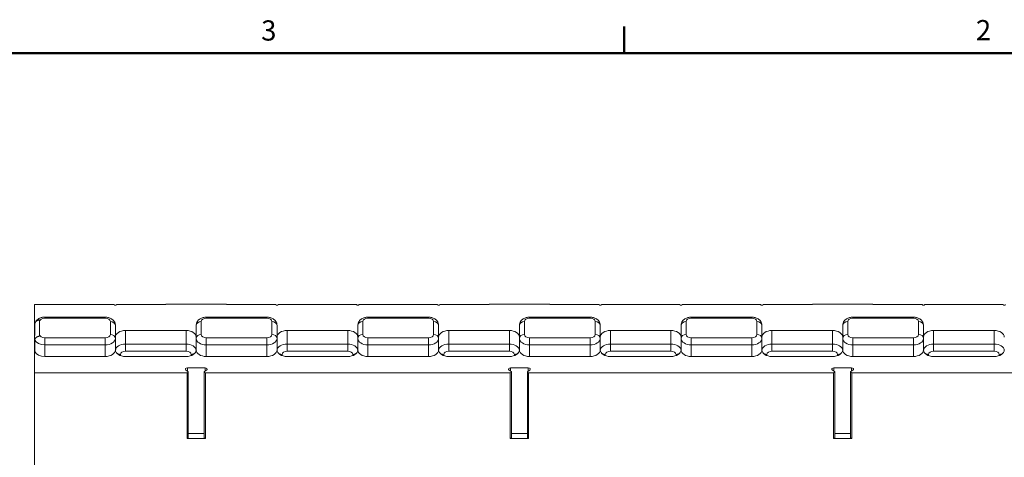
# Model space of a CAD drawing. Extents: x -3999961 to 4000041, y 2 to 86.
# Drawn here: x 88 to 111, y 74 to 85 of the extents above; entities that cross this region are included whole.
import ezdxf

# ---------------------------------------------------------------- set-up
doc = ezdxf.new("R2010")
doc.units = 0
doc.header["$LTSCALE"] = 4
doc.header["$MEASUREMENT"] = 0
for name, color, linetype, lineweight in [('Border_0', 7, 'Continuous', 50), ('Border_2', 7, 'Continuous', 50), ('Visible Edges(ANSI)', 7, 'Continuous', 18), ('Visible Tangent Edges(ANSI)', 7, 'Continuous', 18)]:
    doc.layers.add(name, color=color, linetype=linetype, lineweight=lineweight)
doc.styles.add('Text Style5', font='ARIAL.TTF')

# ---------------------------------------------------------------- blocks, each defined once
blk = doc.blocks.new('Borders Default Border')
at = {"layer": 'Border_0', "color": 7}
blk.add_line((25.5, 21), (25.5, 21.16), dxfattribs=at)
at = {"layer": 'Border_0', "color": 7, "flags": 128}
blk.add_lwpolyline([(0.5, 1), (0.5, 21), (33.5, 21), (33.5, 1), (0.5, 1)], dxfattribs=at)
at = {"layer": 'Border_2', "char_height": 0.12, "attachment_point": 7, "style": 'Text Style5'}
for s, insert in [('3', (23.3432, 21.038)), ('2', (27.5886, 21.04))]:
    blk.add_mtext(s, dxfattribs=dict(at, insert=insert))

msp = doc.modelspace()

# ---------------------------------------------------------------- linework, layer by layer
at = {"layer": 'Visible Edges(ANSI)'}
for p, q in [((87.9897, 78.0288), (87.9897, 77.2961)), ((87.9897, 78.0288), (89.8803, 78.0288)), ((89.9391, 78.0288), (91.1097, 78.0288)), ((92.5497, 78.0412), (91.1097, 78.0412)), ((91.1097, 78.0288), (91.1097, 78.0412)), ((92.5497, 78.0288), (92.5497, 78.0412)), ((92.5497, 78.0288), (93.7204, 78.0288)), ((93.7791, 78.0288), (95.6404, 78.0288)), ((95.6991, 78.0288), (97.5604, 78.0288)), ((97.6191, 78.0288), (98.7897, 78.0288)), ((100.2297, 78.0412), (98.7897, 78.0412)), ((98.7897, 78.0288), (98.7897, 78.0412)), ((100.2297, 78.0288), (100.2297, 78.0412)), ((100.2297, 78.0288), (101.4004, 78.0288)), ((101.4591, 78.0288), (103.3204, 78.0288)), ((103.3791, 78.0288), (105.2404, 78.0288)), ((105.2991, 78.0288), (106.4697, 78.0288)), ((107.9097, 78.0412), (106.4697, 78.0412)), ((106.4697, 78.0288), (106.4697, 78.0412)), ((107.9097, 78.0288), (107.9097, 78.0412)), ((107.9097, 78.0288), (109.0804, 78.0288)), ((109.1391, 78.0288), (111.0004, 78.0288)), ((88.2297, 77.7304), (89.6697, 77.7304)), ((92.0697, 77.7304), (93.5097, 77.7304)), ((95.9097, 77.7304), (97.3497, 77.7304)), ((99.7497, 77.7304), (101.1897, 77.7304)), ((103.5897, 77.7304), (105.0297, 77.7304)), ((107.4297, 77.7304), (108.8697, 77.7304)), ((87.9974, 77.2961), (87.9974, 77.5718)), ((88.1097, 77.6631), (88.1097, 77.6252)), ((88.1097, 77.3167), (88.1097, 77.6252)), ((89.9097, 77.2247), (89.9097, 77.5333)), ((91.8297, 77.5333), (91.8297, 77.2247)), ((93.7497, 77.2247), (93.7497, 77.5333)), ((95.6697, 77.5333), (95.6697, 77.2247)), ((97.5897, 77.2247), (97.5897, 77.5333)), ((99.5097, 77.5333), (99.5097, 77.2247)), ((101.4297, 77.2247), (101.4297, 77.5333)), ((103.3497, 77.5333), (103.3497, 77.2247)), ((105.2697, 77.2247), (105.2697, 77.5333)), ((107.1897, 77.5333), (107.1897, 77.2247)), ((109.1097, 77.2247), (109.1097, 77.5333)), ((87.9897, 77.2961), (87.9974, 77.2961)), ((87.9897, 76.9104), (87.9897, 77.2961)), ((88.1097, 77.3167), (88.1097, 77.2775)), ((89.9097, 76.949), (89.9097, 77.2247)), ((90.1497, 77.4118), (91.5897, 77.4118)), ((91.8297, 76.949), (91.8297, 77.2247)), ((93.7497, 76.949), (93.7497, 77.2247)), ((93.9897, 77.4118), (95.4297, 77.4118)), ((95.6697, 76.949), (95.6697, 77.2247)), ((97.5897, 76.949), (97.5897, 77.2247)), ((97.8297, 77.4118), (99.2697, 77.4118)), ((99.5097, 76.949), (99.5097, 77.2247)), ((101.4297, 76.949), (101.4297, 77.2247)), ((101.6697, 77.4118), (103.1097, 77.4118)), ((103.3497, 76.949), (103.3497, 77.2247)), ((105.2697, 76.949), (105.2697, 77.2247)), ((105.5097, 77.4118), (106.9497, 77.4118)), ((107.1897, 76.949), (107.1897, 77.2247)), ((109.1097, 76.949), (109.1097, 77.2247)), ((109.3497, 77.4118), (110.7897, 77.4118)), ((87.9974, 77.1862), (87.9974, 76.9104)), ((87.9974, 76.9104), (87.9897, 76.9104)), ((87.9897, 76.9104), (87.9897, 76.409)), ((89.6697, 76.7947), (88.2297, 76.7947)), ((91.5897, 76.7947), (90.1497, 76.7947)), ((93.5097, 76.7947), (92.0697, 76.7947)), ((95.4297, 76.7947), (93.9897, 76.7947)), ((97.3497, 76.7947), (95.9097, 76.7947)), ((99.2697, 76.7947), (97.8297, 76.7947)), ((101.1897, 76.7947), (99.7497, 76.7947)), ((103.1097, 76.7947), (101.6697, 76.7947)), ((105.0297, 76.7947), (103.5897, 76.7947)), ((106.9497, 76.7947), (105.5097, 76.7947)), ((108.8697, 76.7947), (107.4297, 76.7947)), ((110.7897, 76.7947), (109.3497, 76.7947)), ((91.6197, 76.5247), (92.0397, 76.5247)), ((99.2997, 76.5247), (99.7197, 76.5247)), ((106.9797, 76.5247), (107.3997, 76.5247)), ((87.9897, 76.409), (91.6114, 76.409)), ((87.9897, 73.9407), (87.9897, 76.409)), ((91.6327, 76.4419), (91.5858, 76.4721)), ((91.6414, 74.8656), (91.6414, 76.4283)), ((92.0181, 76.4283), (92.0181, 74.8656)), ((92.0737, 76.4721), (92.0268, 76.4419)), ((92.0481, 76.409), (99.2914, 76.409)), ((99.3127, 76.4419), (99.2658, 76.4721)), ((99.3214, 74.8656), (99.3214, 76.4283)), ((99.6981, 76.4283), (99.6981, 74.8656)), ((99.7537, 76.4721), (99.7068, 76.4419)), ((99.7281, 76.409), (106.9714, 76.409)), ((106.9927, 76.4419), (106.9458, 76.4721)), ((107.0014, 74.8656), (107.0014, 76.4283)), ((107.3781, 76.4283), (107.3781, 74.8656)), ((107.4337, 76.4721), (107.3868, 76.4419)), ((107.4081, 76.409), (114.6514, 76.409)), ((92.0181, 74.962), (91.6414, 74.962)), ((99.6981, 74.962), (99.3214, 74.962)), ((107.3781, 74.962), (107.0014, 74.962)), ((91.6114, 74.8463), (92.0481, 74.8463)), ((99.2914, 74.8463), (99.7281, 74.8463)), ((106.9714, 74.8463), (107.4081, 74.8463))]:
    msp.add_line(p, q, dxfattribs=at)
at = {"layer": 'Visible Edges(ANSI)', "flags": 128}
for points in [[(88.0027, 77.5986), (88.0115, 77.6169), (88.022, 77.6337), (88.0337, 77.6488), (88.0464, 77.6622), (88.0598, 77.6742), (88.0739, 77.6847), (88.0884, 77.6939), (88.1033, 77.7019), (88.1185, 77.7088), (88.1339, 77.7147), (88.1496, 77.7196), (88.1654, 77.7235), (88.1814, 77.7266), (88.1975, 77.7287), (88.2136, 77.73), (88.2297, 77.7304)], [(89.6697, 77.7304), (89.6891, 77.7298), (89.7084, 77.728), (89.7275, 77.7249), (89.7465, 77.7205), (89.7653, 77.7148), (89.7838, 77.7077), (89.8019, 77.699), (89.8195, 77.6888), (89.8365, 77.6767), (89.8527, 77.6626), (89.8679, 77.6463), (89.8815, 77.6278), (89.8876, 77.6176), (89.8931, 77.6069), (89.898, 77.5956), (89.9021, 77.5838), (89.9054, 77.5716), (89.9078, 77.559), (89.9093, 77.5462), (89.9097, 77.5333)], [(91.8297, 77.5333), (91.8303, 77.5462), (91.8317, 77.559), (91.8341, 77.5716), (91.8374, 77.5838), (91.8415, 77.5956), (91.8464, 77.6069), (91.8519, 77.6176), (91.858, 77.6278), (91.8716, 77.6464), (91.8868, 77.6626), (91.903, 77.6767), (91.92, 77.6888), (91.9376, 77.699), (91.9557, 77.7077), (91.9742, 77.7148), (91.993, 77.7205), (92.0119, 77.7249), (92.0311, 77.728), (92.0504, 77.7298), (92.0697, 77.7304)], [(93.5097, 77.7304), (93.5291, 77.7298), (93.5484, 77.728), (93.5675, 77.7249), (93.5865, 77.7205), (93.6053, 77.7148), (93.6238, 77.7077), (93.6419, 77.699), (93.6595, 77.6888), (93.6765, 77.6767), (93.6927, 77.6626), (93.7079, 77.6463), (93.7215, 77.6278), (93.7276, 77.6176), (93.7331, 77.6069), (93.738, 77.5956), (93.7421, 77.5838), (93.7454, 77.5716), (93.7478, 77.559), (93.7493, 77.5462), (93.7497, 77.5333)], [(95.6697, 77.5333), (95.6703, 77.5462), (95.6717, 77.559), (95.6741, 77.5716), (95.6774, 77.5838), (95.6815, 77.5956), (95.6864, 77.6069), (95.6919, 77.6176), (95.698, 77.6278), (95.7116, 77.6464), (95.7268, 77.6626), (95.743, 77.6767), (95.76, 77.6888), (95.7776, 77.699), (95.7957, 77.7077), (95.8142, 77.7148), (95.833, 77.7205), (95.8519, 77.7249), (95.8711, 77.728), (95.8904, 77.7298), (95.9097, 77.7304)], [(97.3497, 77.7304), (97.3691, 77.7298), (97.3884, 77.728), (97.4075, 77.7249), (97.4265, 77.7205), (97.4453, 77.7148), (97.4638, 77.7077), (97.4819, 77.699), (97.4995, 77.6888), (97.5165, 77.6767), (97.5327, 77.6626), (97.5479, 77.6463), (97.5615, 77.6278), (97.5676, 77.6176), (97.5731, 77.6069), (97.578, 77.5956), (97.5821, 77.5838), (97.5854, 77.5716), (97.5878, 77.559), (97.5893, 77.5462), (97.5897, 77.5333)], [(99.5097, 77.5333), (99.5103, 77.5462), (99.5117, 77.559), (99.5141, 77.5716), (99.5174, 77.5838), (99.5215, 77.5956), (99.5264, 77.6069), (99.5319, 77.6176), (99.538, 77.6278), (99.5516, 77.6464), (99.5668, 77.6626), (99.583, 77.6767), (99.6, 77.6888), (99.6176, 77.699), (99.6357, 77.7077), (99.6542, 77.7148), (99.673, 77.7205), (99.6919, 77.7249), (99.7111, 77.728), (99.7304, 77.7298), (99.7497, 77.7304)], [(101.1897, 77.7304), (101.2091, 77.7298), (101.2284, 77.728), (101.2475, 77.7249), (101.2665, 77.7205), (101.2853, 77.7148), (101.3038, 77.7077), (101.3219, 77.699), (101.3395, 77.6888), (101.3565, 77.6767), (101.3727, 77.6626), (101.3879, 77.6463), (101.4015, 77.6278), (101.4076, 77.6176), (101.4131, 77.6069), (101.418, 77.5956), (101.4221, 77.5838), (101.4254, 77.5716), (101.4278, 77.559), (101.4293, 77.5462), (101.4297, 77.5333)], [(103.3497, 77.5333), (103.3503, 77.5462), (103.3517, 77.559), (103.3541, 77.5716), (103.3574, 77.5838), (103.3615, 77.5956), (103.3664, 77.6069), (103.3719, 77.6176), (103.378, 77.6278), (103.3916, 77.6464), (103.4068, 77.6626), (103.423, 77.6767), (103.44, 77.6888), (103.4576, 77.699), (103.4757, 77.7077), (103.4942, 77.7148), (103.513, 77.7205), (103.5319, 77.7249), (103.5511, 77.728), (103.5704, 77.7298), (103.5897, 77.7304)], [(105.0297, 77.7304), (105.0491, 77.7298), (105.0684, 77.728), (105.0875, 77.7249), (105.1065, 77.7205), (105.1253, 77.7148), (105.1438, 77.7077), (105.1619, 77.699), (105.1795, 77.6888), (105.1965, 77.6767), (105.2127, 77.6626), (105.2279, 77.6463), (105.2415, 77.6278), (105.2476, 77.6176), (105.2531, 77.6069), (105.258, 77.5956), (105.2621, 77.5838), (105.2654, 77.5716), (105.2678, 77.559), (105.2693, 77.5462), (105.2697, 77.5333)], [(107.1897, 77.5333), (107.1903, 77.5462), (107.1917, 77.559), (107.1941, 77.5716), (107.1974, 77.5838), (107.2015, 77.5956), (107.2064, 77.6069), (107.2119, 77.6176), (107.218, 77.6278), (107.2316, 77.6464), (107.2468, 77.6626), (107.263, 77.6767), (107.28, 77.6888), (107.2976, 77.699), (107.3157, 77.7077), (107.3342, 77.7148), (107.353, 77.7205), (107.3719, 77.7249), (107.3911, 77.728), (107.4104, 77.7298), (107.4297, 77.7304)], [(108.8697, 77.7304), (108.8891, 77.7298), (108.9084, 77.728), (108.9275, 77.7249), (108.9465, 77.7205), (108.9653, 77.7148), (108.9838, 77.7077), (109.0019, 77.699), (109.0195, 77.6888), (109.0365, 77.6767), (109.0527, 77.6626), (109.0679, 77.6463), (109.0815, 77.6278), (109.0876, 77.6176), (109.0931, 77.6069), (109.098, 77.5956), (109.1021, 77.5838), (109.1054, 77.5716), (109.1078, 77.559), (109.1093, 77.5462), (109.1097, 77.5333)], [(87.9974, 77.5718), (87.9976, 77.5774), (87.9984, 77.5831), (87.9997, 77.5889), (88.0014, 77.5946), (88.0035, 77.6002), (88.0059, 77.6054), (88.0089, 77.6104), (88.0124, 77.6155), (88.0164, 77.6205), (88.0207, 77.6253), (88.0254, 77.6299), (88.0303, 77.6341), (88.0354, 77.6379), (88.041, 77.6416), (88.0471, 77.6451), (88.0535, 77.6484), (88.06, 77.6514), (88.0667, 77.654), (88.0733, 77.6562), (88.0801, 77.6582), (88.0872, 77.6598), (88.0946, 77.6613), (88.1022, 77.6624), (88.1097, 77.6631)], [(88.1097, 77.2775), (88.1022, 77.2767), (88.0946, 77.2756), (88.0872, 77.2742), (88.0801, 77.2725), (88.0733, 77.2706), (88.0667, 77.2683), (88.06, 77.2657), (88.0534, 77.2627), (88.047, 77.2594), (88.041, 77.2559), (88.0354, 77.2523), (88.0303, 77.2485), (88.0254, 77.2442), (88.0207, 77.2396), (88.0163, 77.2348), (88.0124, 77.2298), (88.0089, 77.2248), (88.006, 77.2198), (88.0035, 77.2145), (88.0014, 77.2089), (87.9997, 77.2032), (87.9984, 77.1974), (87.9976, 77.1917), (87.9974, 77.1862)]]:
    msp.add_lwpolyline(points, dxfattribs=at)
at = {"layer": 'Visible Edges(ANSI)'}
for centre, major_axis, start_param, end_param in [((89.9097, 78.0327), (0.03, 0), 3.3429506, 6.0818274), ((93.7497, 78.0327), (0.03, 0), 3.3429506, 6.0818274), ((95.6697, 78.0327), (0.03, 0), 3.3429506, 6.0818274), ((97.5897, 78.0327), (0.03, 0), 3.3429506, 6.0818274), ((101.4297, 78.0327), (0.03, 0), 3.3429506, 6.0818274), ((103.3497, 78.0327), (0.03, 0), 3.3429506, 6.0818274), ((105.2697, 78.0327), (0.03, 0), 3.3429506, 6.0818274), ((109.1097, 78.0327), (0.03, 0), 3.3429506, 6.0818274), ((111.0297, 78.0327), (0.03, 0), 3.3429506, 6.0818274), ((90.1497, 77.2575), (-0.24, 0), 4.712389, 6.2831853), ((91.5897, 77.2575), (0.24, 0), 0, 1.5707963), ((93.9897, 77.2575), (-0.24, 0), 4.712389, 6.2831853), ((95.4297, 77.2575), (0.24, 0), 0, 1.5707963), ((97.8297, 77.2575), (-0.24, 0), 4.712389, 6.2831853), ((99.2697, 77.2575), (0.24, 0), 0, 1.5707963), ((101.6697, 77.2575), (-0.24, 0), 4.712389, 6.2831853), ((103.1097, 77.2575), (0.24, 0), 0, 1.5707963), ((105.5097, 77.2575), (-0.24, 0), 4.712389, 6.2831853), ((106.9497, 77.2575), (0.24, 0), 0, 1.5707963), ((109.3497, 77.2575), (-0.24, 0), 4.712389, 6.2831853), ((110.7897, 77.2575), (0.24, 0), 0, 1.5707963), ((88.2297, 76.949), (-0.24, 0), 0.2526803, 1.5707963), ((89.6697, 76.949), (0.24, 0), 4.712389, 6.2831853), ((90.1497, 76.949), (-0.24, 0), 0, 1.5707963), ((91.5897, 76.949), (0.24, 0), 4.712389, 6.2831853), ((92.0697, 76.949), (-0.24, 0), 0, 1.5707963), ((93.5097, 76.949), (0.24, 0), 4.712389, 6.2831853), ((93.9897, 76.949), (-0.24, 0), 0, 1.5707963), ((95.4297, 76.949), (0.24, 0), 4.712389, 6.2831853), ((95.9097, 76.949), (-0.24, 0), 0, 1.5707963), ((97.3497, 76.949), (0.24, 0), 4.712389, 6.2831853), ((97.8297, 76.949), (-0.24, 0), 0, 1.5707963), ((99.2697, 76.949), (0.24, 0), 4.712389, 6.2831853), ((99.7497, 76.949), (-0.24, 0), 0, 1.5707963), ((101.1897, 76.949), (0.24, 0), 4.712389, 6.2831853), ((101.6697, 76.949), (-0.24, 0), 0, 1.5707963), ((103.1097, 76.949), (0.24, 0), 4.712389, 6.2831853), ((103.5897, 76.949), (-0.24, 0), 0, 1.5707963), ((105.0297, 76.949), (0.24, 0), 4.712389, 6.2831853), ((105.5097, 76.949), (-0.24, 0), 0, 1.5707963), ((106.9497, 76.949), (0.24, 0), 4.712389, 6.2831853), ((107.4297, 76.949), (-0.24, 0), 0, 1.5707963), ((108.8697, 76.949), (0.24, 0), 4.712389, 6.2831853), ((109.3497, 76.949), (-0.24, 0), 0, 1.5707963), ((110.7897, 76.949), (0.24, 0), 4.712389, 6.2831853), ((91.6197, 76.4939), (-0.048, 0), 4.712389, 7.0685835), ((92.0397, 76.4939), (0.048, 0), 5.4977871, 7.8539816), ((99.2997, 76.4939), (-0.048, 0), 4.712389, 7.0685835), ((99.7197, 76.4939), (0.048, 0), 5.4977871, 7.8539816), ((106.9797, 76.4939), (-0.048, 0), 4.712389, 7.0685835), ((107.3997, 76.4939), (0.048, 0), 5.4977871, 7.8539816), ((91.6114, 76.4283), (0.03, 0), 4.712389, 7.0685835), ((92.0481, 76.4283), (-0.03, 0), 5.4977871, 7.8539816), ((99.2914, 76.4283), (0.03, 0), 4.712389, 7.0685835), ((99.7281, 76.4283), (-0.03, 0), 5.4977871, 7.8539816), ((106.9714, 76.4283), (0.03, 0), 4.712389, 7.0685835), ((107.4081, 76.4283), (-0.03, 0), 5.4977871, 7.8539816), ((91.6114, 74.8656), (0.03, 0), 4.712389, 6.2831853), ((92.0481, 74.8656), (-0.03, 0), 0, 1.5707963), ((99.2914, 74.8656), (0.03, 0), 4.712389, 6.2831853), ((99.7281, 74.8656), (-0.03, 0), 0, 1.5707963), ((106.9714, 74.8656), (0.03, 0), 4.712389, 6.2831853), ((107.4081, 74.8656), (-0.03, 0), 0, 1.5707963)]:
    msp.add_ellipse(centre, major_axis=major_axis, ratio=0.6427876, start_param=start_param, end_param=end_param, dxfattribs=at)
at = {"layer": 'Visible Tangent Edges(ANSI)'}
for p, q in [((88.2297, 77.7023), (88.2297, 77.7304)), ((88.2297, 77.7023), (89.6697, 77.7023)), ((89.6697, 77.7304), (89.6697, 77.7023)), ((92.0697, 77.7023), (92.0697, 77.7304)), ((92.0697, 77.7023), (93.5097, 77.7023)), ((93.5097, 77.7304), (93.5097, 77.7023)), ((95.9097, 77.7023), (95.9097, 77.7304)), ((95.9097, 77.7023), (97.3497, 77.7023)), ((97.3497, 77.7304), (97.3497, 77.7023)), ((99.7497, 77.7023), (99.7497, 77.7304)), ((99.7497, 77.7023), (101.1897, 77.7023)), ((101.1897, 77.7304), (101.1897, 77.7023)), ((103.5897, 77.7023), (103.5897, 77.7304)), ((103.5897, 77.7023), (105.0297, 77.7023)), ((105.0297, 77.7304), (105.0297, 77.7023)), ((107.4297, 77.7023), (107.4297, 77.7304)), ((107.4297, 77.7023), (108.8697, 77.7023)), ((108.8697, 77.7304), (108.8697, 77.7023)), ((89.7897, 77.6252), (89.7897, 77.3167)), ((91.9497, 77.3167), (91.9497, 77.6252)), ((93.6297, 77.6252), (93.6297, 77.3167)), ((95.7897, 77.3167), (95.7897, 77.6252)), ((97.4697, 77.6252), (97.4697, 77.3167)), ((99.6297, 77.3167), (99.6297, 77.6252)), ((101.3097, 77.6252), (101.3097, 77.3167)), ((103.4697, 77.3167), (103.4697, 77.6252)), ((105.1497, 77.6252), (105.1497, 77.3167)), ((107.3097, 77.3167), (107.3097, 77.6252)), ((108.9897, 77.6252), (108.9897, 77.3167)), ((88.2297, 77.2395), (88.2297, 77.0705)), ((89.6697, 77.2395), (88.2297, 77.2395)), ((89.6697, 77.0705), (89.6697, 77.2395)), ((90.1497, 77.4118), (90.1497, 77.09)), ((91.5897, 77.4118), (91.5897, 77.09)), ((92.0697, 77.2395), (92.0697, 77.0705)), ((93.5097, 77.2395), (92.0697, 77.2395)), ((93.5097, 77.0705), (93.5097, 77.2395)), ((93.9897, 77.4118), (93.9897, 77.09)), ((95.4297, 77.4118), (95.4297, 77.09)), ((95.9097, 77.2395), (95.9097, 77.0705)), ((97.3497, 77.2395), (95.9097, 77.2395)), ((97.3497, 77.0705), (97.3497, 77.2395)), ((97.8297, 77.4118), (97.8297, 77.09)), ((99.2697, 77.4118), (99.2697, 77.09)), ((99.7497, 77.2395), (99.7497, 77.0705)), ((101.1897, 77.2395), (99.7497, 77.2395)), ((101.1897, 77.0705), (101.1897, 77.2395)), ((101.6697, 77.4118), (101.6697, 77.09)), ((103.1097, 77.4118), (103.1097, 77.09)), ((103.5897, 77.2395), (103.5897, 77.0705)), ((105.0297, 77.2395), (103.5897, 77.2395)), ((105.0297, 77.0705), (105.0297, 77.2395)), ((105.5097, 77.4118), (105.5097, 77.09)), ((106.9497, 77.4118), (106.9497, 77.09)), ((107.4297, 77.2395), (107.4297, 77.0705)), ((108.8697, 77.2395), (107.4297, 77.2395)), ((108.8697, 77.0705), (108.8697, 77.2395)), ((109.3497, 77.4118), (109.3497, 77.09)), ((110.7897, 77.4118), (110.7897, 77.09)), ((88.2297, 76.7947), (88.2297, 77.0705)), ((88.2297, 77.0705), (89.6697, 77.0705)), ((89.6697, 76.7947), (89.6697, 77.0705)), ((90.1497, 77.09), (90.1497, 76.921)), ((91.5897, 77.09), (90.1497, 77.09)), ((91.5897, 77.09), (91.5897, 76.921)), ((92.0697, 76.7947), (92.0697, 77.0705)), ((92.0697, 77.0705), (93.5097, 77.0705)), ((93.5097, 76.7947), (93.5097, 77.0705)), ((93.9897, 77.09), (93.9897, 76.921)), ((95.4297, 77.09), (93.9897, 77.09)), ((95.4297, 77.09), (95.4297, 76.921)), ((95.9097, 76.7947), (95.9097, 77.0705)), ((95.9097, 77.0705), (97.3497, 77.0705)), ((97.3497, 76.7947), (97.3497, 77.0705)), ((97.8297, 77.09), (97.8297, 76.921)), ((99.2697, 77.09), (97.8297, 77.09)), ((99.2697, 77.09), (99.2697, 76.921)), ((99.7497, 76.7947), (99.7497, 77.0705)), ((99.7497, 77.0705), (101.1897, 77.0705)), ((101.1897, 76.7947), (101.1897, 77.0705)), ((101.6697, 77.09), (101.6697, 76.921)), ((103.1097, 77.09), (101.6697, 77.09)), ((103.1097, 77.09), (103.1097, 76.921)), ((103.5897, 76.7947), (103.5897, 77.0705)), ((103.5897, 77.0705), (105.0297, 77.0705)), ((105.0297, 76.7947), (105.0297, 77.0705)), ((105.5097, 77.09), (105.5097, 76.921)), ((106.9497, 77.09), (105.5097, 77.09)), ((106.9497, 77.09), (106.9497, 76.921)), ((107.4297, 76.7947), (107.4297, 77.0705)), ((107.4297, 77.0705), (108.8697, 77.0705)), ((108.8697, 76.7947), (108.8697, 77.0705)), ((109.3497, 77.09), (109.3497, 76.921)), ((110.7897, 77.09), (109.3497, 77.09)), ((110.7897, 77.09), (110.7897, 76.921)), ((90.0297, 76.8154), (90.0297, 76.8438)), ((90.1497, 76.921), (91.5897, 76.921)), ((91.7097, 76.8438), (91.7097, 76.8154)), ((93.8697, 76.8154), (93.8697, 76.8438)), ((93.9897, 76.921), (95.4297, 76.921)), ((95.5497, 76.8438), (95.5497, 76.8154)), ((97.7097, 76.8154), (97.7097, 76.8438)), ((97.8297, 76.921), (99.2697, 76.921)), ((99.3897, 76.8438), (99.3897, 76.8154)), ((101.5497, 76.8154), (101.5497, 76.8438)), ((101.6697, 76.921), (103.1097, 76.921)), ((103.2297, 76.8438), (103.2297, 76.8154)), ((105.3897, 76.8154), (105.3897, 76.8438)), ((105.5097, 76.921), (106.9497, 76.921)), ((107.0697, 76.8438), (107.0697, 76.8154)), ((109.2297, 76.8154), (109.2297, 76.8438)), ((109.3497, 76.921), (110.7897, 76.921)), ((110.9097, 76.8438), (110.9097, 76.8154)), ((91.6197, 76.4502), (91.6197, 76.5247)), ((92.0397, 76.4502), (92.0397, 76.5247)), ((99.2997, 76.4502), (99.2997, 76.5247)), ((99.7197, 76.4502), (99.7197, 76.5247)), ((106.9797, 76.4502), (106.9797, 76.5247)), ((107.3997, 76.4502), (107.3997, 76.5247)), ((91.6114, 76.409), (91.6114, 74.8463)), ((92.0481, 74.8463), (92.0481, 76.409)), ((99.2914, 76.409), (99.2914, 74.8463)), ((99.7281, 74.8463), (99.7281, 76.409)), ((106.9714, 76.409), (106.9714, 74.8463)), ((107.4081, 74.8463), (107.4081, 76.409))]:
    msp.add_line(p, q, dxfattribs=at)
for centre, major_axis, ratio, start_param, end_param in [((88.2297, 77.6252), (-0.12, 0), 0.6427876, 4.712389, 6.2831853), ((89.6697, 77.6252), (0.12, 0), 0.6427876, 0, 1.5707963), ((92.0697, 77.6252), (-0.12, 0), 0.6427876, 4.712389, 6.2831853), ((93.5097, 77.6252), (0.12, 0), 0.6427876, 0, 1.5707963), ((95.9097, 77.6252), (-0.12, 0), 0.6427876, 4.712389, 6.2831853), ((97.3497, 77.6252), (0.12, 0), 0.6427876, 0, 1.5707963), ((99.7497, 77.6252), (-0.12, 0), 0.6427876, 4.712389, 6.2831853), ((101.1897, 77.6252), (0.12, 0), 0.6427876, 0, 1.5707963), ((103.5897, 77.6252), (-0.12, 0), 0.6427876, 4.712389, 6.2831853), ((105.0297, 77.6252), (0.12, 0), 0.6427876, 0, 1.5707963), ((107.4297, 77.6252), (-0.12, 0), 0.6427876, 4.712389, 6.2831853), ((108.8697, 77.6252), (0.12, 0), 0.6427876, 0, 1.5707963), ((89.7897, 77.5333), (0.12, 0), 0.7660444, 0, 1.5707963), ((91.9497, 77.5333), (-0.12, 0), 0.7660444, 4.712389, 6.2831853), ((93.6297, 77.5333), (0.12, 0), 0.7660444, 0, 1.5707963), ((95.7897, 77.5333), (-0.12, 0), 0.7660444, 4.712389, 6.2831853), ((97.4697, 77.5333), (0.12, 0), 0.7660444, 0, 1.5707963), ((99.6297, 77.5333), (-0.12, 0), 0.7660444, 4.712389, 6.2831853), ((101.3097, 77.5333), (0.12, 0), 0.7660444, 0, 1.5707963), ((103.4697, 77.5333), (-0.12, 0), 0.7660444, 4.712389, 6.2831853), ((105.1497, 77.5333), (0.12, 0), 0.7660444, 0, 1.5707963), ((107.3097, 77.5333), (-0.12, 0), 0.7660444, 4.712389, 6.2831853), ((108.9897, 77.5333), (0.12, 0), 0.7660444, 0, 1.5707963), ((88.2297, 77.3167), (-0.12, 0), 0.6427876, 0, 1.5707963), ((89.6697, 77.3167), (0.12, 0), 0.6427876, 4.712389, 6.2831853), ((89.6697, 77.2247), (0.24, 0), 0.6427876, 4.712389, 6.2831853), ((89.7897, 77.2247), (0.12, 0), 0.7660444, 0, 1.5707963), ((91.9497, 77.2247), (-0.12, 0), 0.7660444, 4.712389, 6.2831853), ((92.0697, 77.2247), (-0.24, 0), 0.6427876, 0, 1.5707963), ((92.0697, 77.3167), (-0.12, 0), 0.6427876, 0, 1.5707963), ((93.5097, 77.3167), (0.12, 0), 0.6427876, 4.712389, 6.2831853), ((93.5097, 77.2247), (0.24, 0), 0.6427876, 4.712389, 6.2831853), ((93.6297, 77.2247), (0.12, 0), 0.7660444, 0, 1.5707963), ((95.7897, 77.2247), (-0.12, 0), 0.7660444, 4.712389, 6.2831853), ((95.9097, 77.2247), (-0.24, 0), 0.6427876, 0, 1.5707963), ((95.9097, 77.3167), (-0.12, 0), 0.6427876, 0, 1.5707963), ((97.3497, 77.3167), (0.12, 0), 0.6427876, 4.712389, 6.2831853), ((97.3497, 77.2247), (0.24, 0), 0.6427876, 4.712389, 6.2831853), ((97.4697, 77.2247), (0.12, 0), 0.7660444, 0, 1.5707963), ((99.6297, 77.2247), (-0.12, 0), 0.7660444, 4.712389, 6.2831853), ((99.7497, 77.2247), (-0.24, 0), 0.6427876, 0, 1.5707963), ((99.7497, 77.3167), (-0.12, 0), 0.6427876, 0, 1.5707963), ((101.1897, 77.3167), (0.12, 0), 0.6427876, 4.712389, 6.2831853), ((101.1897, 77.2247), (0.24, 0), 0.6427876, 4.712389, 6.2831853), ((101.3097, 77.2247), (0.12, 0), 0.7660444, 0, 1.5707963), ((103.4697, 77.2247), (-0.12, 0), 0.7660444, 4.712389, 6.2831853), ((103.5897, 77.2247), (-0.24, 0), 0.6427876, 0, 1.5707963), ((103.5897, 77.3167), (-0.12, 0), 0.6427876, 0, 1.5707963), ((105.0297, 77.3167), (0.12, 0), 0.6427876, 4.712389, 6.2831853), ((105.0297, 77.2247), (0.24, 0), 0.6427876, 4.712389, 6.2831853), ((105.1497, 77.2247), (0.12, 0), 0.7660444, 0, 1.5707963), ((107.3097, 77.2247), (-0.12, 0), 0.7660444, 4.712389, 6.2831853), ((107.4297, 77.2247), (-0.24, 0), 0.6427876, 0, 1.5707963), ((107.4297, 77.3167), (-0.12, 0), 0.6427876, 0, 1.5707963), ((108.8697, 77.3167), (0.12, 0), 0.6427876, 4.712389, 6.2831853), ((108.8697, 77.2247), (0.24, 0), 0.6427876, 4.712389, 6.2831853), ((108.9897, 77.2247), (0.12, 0), 0.7660444, 0, 1.5707963), ((88.2297, 77.2247), (-0.24, 0), 0.6427876, 0.2526803, 1.5707963), ((90.1497, 76.9358), (-0.24, 0), 0.6427876, 4.712389, 6.2403879), ((91.5897, 76.9358), (0.24, 0), 0.6427876, 0.0427975, 1.5707963), ((93.9897, 76.9358), (-0.24, 0), 0.6427876, 4.712389, 6.2403879), ((95.4297, 76.9358), (0.24, 0), 0.6427876, 0.0427975, 1.5707963), ((97.8297, 76.9358), (-0.24, 0), 0.6427876, 4.712389, 6.2403879), ((99.2697, 76.9358), (0.24, 0), 0.6427876, 0.0427975, 1.5707963), ((101.6697, 76.9358), (-0.24, 0), 0.6427876, 4.712389, 6.2403879), ((103.1097, 76.9358), (0.24, 0), 0.6427876, 0.0427975, 1.5707963), ((105.5097, 76.9358), (-0.24, 0), 0.6427876, 4.712389, 6.2403879), ((106.9497, 76.9358), (0.24, 0), 0.6427876, 0.0427975, 1.5707963), ((109.3497, 76.9358), (-0.24, 0), 0.6427876, 4.712389, 6.2403879), ((110.7897, 76.9358), (0.24, 0), 0.6427876, 0.0427975, 1.5707963), ((90.0297, 76.9358), (0.12, 0), 0.7660444, 3.8347217, 4.712389), ((90.1497, 76.8438), (-0.12, 0), 0.6427876, 4.712389, 6.2831853), ((91.5897, 76.8438), (0.12, 0), 0.6427876, 0, 1.5707963), ((91.7097, 76.9358), (-0.12, 0), 0.7660444, 1.5707963, 2.4484636), ((93.8697, 76.9358), (0.12, 0), 0.7660444, 3.8347217, 4.712389), ((93.9897, 76.8438), (-0.12, 0), 0.6427876, 4.712389, 6.2831853), ((95.4297, 76.8438), (0.12, 0), 0.6427876, 0, 1.5707963), ((95.5497, 76.9358), (-0.12, 0), 0.7660444, 1.5707963, 2.4484636), ((97.7097, 76.9358), (0.12, 0), 0.7660444, 3.8347217, 4.712389), ((97.8297, 76.8438), (-0.12, 0), 0.6427876, 4.712389, 6.2831853), ((99.2697, 76.8438), (0.12, 0), 0.6427876, 0, 1.5707963), ((99.3897, 76.9358), (-0.12, 0), 0.7660444, 1.5707963, 2.4484636), ((101.5497, 76.9358), (0.12, 0), 0.7660444, 3.8347217, 4.712389), ((101.6697, 76.8438), (-0.12, 0), 0.6427876, 4.712389, 6.2831853), ((103.1097, 76.8438), (0.12, 0), 0.6427876, 0, 1.5707963), ((103.2297, 76.9358), (-0.12, 0), 0.7660444, 1.5707963, 2.4484636), ((105.3897, 76.9358), (0.12, 0), 0.7660444, 3.8347217, 4.712389), ((105.5097, 76.8438), (-0.12, 0), 0.6427876, 4.712389, 6.2831853), ((106.9497, 76.8438), (0.12, 0), 0.6427876, 0, 1.5707963), ((107.0697, 76.9358), (-0.12, 0), 0.7660444, 1.5707963, 2.4484636), ((109.2297, 76.9358), (-0.12, 0), 0.7660444, 0.6931291, 1.5707963), ((109.3497, 76.8438), (-0.12, 0), 0.6427876, 4.712389, 6.2831853), ((110.7897, 76.8438), (0.12, 0), 0.6427876, 0, 1.5707963), ((110.9097, 76.9358), (-0.12, 0), 0.7660444, 1.5707963, 2.4484636)]:
    msp.add_ellipse(centre, major_axis=major_axis, ratio=ratio, start_param=start_param, end_param=end_param, dxfattribs=at)

# ---------------------------------------------------------------- block references
at = {"xscale": 4, "yscale": 4, "zscale": 4}
msp.add_blockref('Borders Default Border', (0, 0), dxfattribs=at)

doc.saveas('drawing.dxf')
